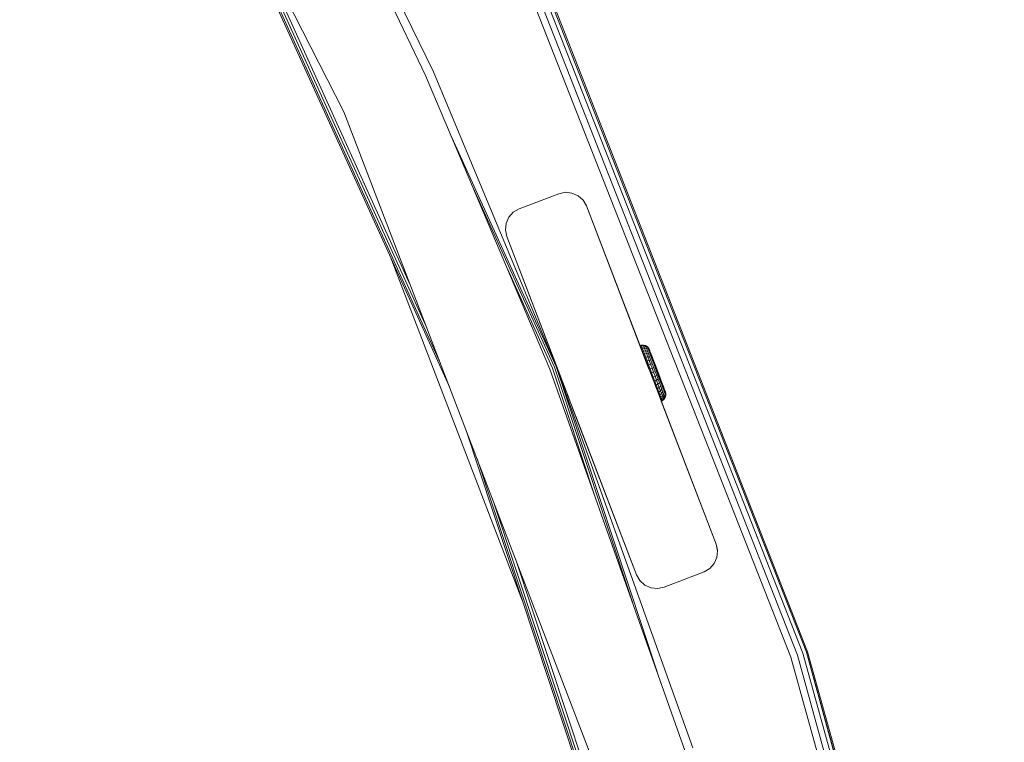
# Model space of a CAD drawing. Units: millimetres. Extents: x 1471 to 578302, y -1972 to 596964.
# Drawn here: x 5995 to 6226, y 5496 to 5665 of the extents above; entities that cross this region are included whole.
import ezdxf

# ---------------------------------------------------------------- set-up
doc = ezdxf.new("R2010")
doc.units = ezdxf.units.MM
doc.layers.add('Контур', color=7, linetype='Continuous', lineweight=15)

msp = doc.modelspace()

# ---------------------------------------------------------------- linework, layer by layer
at = {"layer": 'Контур'}
for p, q in [((5995.39, 5792.863), (6071.398, 5643.688)), ((6090.582, 5652.23), (6048.444, 5740.473)), ((6092.409, 5653.043), (6049.804, 5741.18)), ((6092.409, 5653.043), (6049.804, 5741.18)), ((6096.144, 5579.223), (6030.224, 5724.496)), ((6094.053, 5584.67), (6033.703, 5717.668)), ((6090.848, 5593.018), (6039.035, 5707.204)), ((6086.917, 5603.258), (6045.576, 5694.367)), ((6176.233, 5515.752), (6113.471, 5675.55)), ((6177.781, 5516.269), (6114.956, 5676.225)), ((6179.043, 5516.69), (6116.167, 5676.775)), ((6179.866, 5516.965), (6116.958, 5677.134)), ((6117.995, 5675.576), (6180.153, 5517.061)), ((6092.409, 5653.043), (6121.163, 5583.92)), ((6092.409, 5653.043), (6121.163, 5583.919)), ((6090.582, 5652.23), (6119.736, 5583.361)), ((6071.398, 5643.688), (6131.397, 5487.385)), ((6121.163, 5583.919), (6096.373, 5638.551)), ((6120.839, 5583.793), (6101.669, 5626.04)), ((6123.347, 5624.818), (6121.817, 5624.493)), ((6121.817, 5624.492), (6123.347, 5624.817)), ((6123.347, 5624.817), (6123.347, 5624.818)), ((6124.903, 5624.654), (6123.347, 5624.818)), ((6123.347, 5624.817), (6124.903, 5624.654)), ((6124.903, 5624.654), (6124.903, 5624.654)), ((6126.332, 5624.018), (6124.903, 5624.654)), ((6124.903, 5624.654), (6126.332, 5624.018)), ((6121.817, 5624.493), (6112.481, 5620.909)), ((6112.481, 5620.908), (6121.817, 5624.492)), ((6121.817, 5624.492), (6121.817, 5624.493)), ((6126.332, 5624.018), (6126.332, 5624.018)), ((6127.494, 5622.971), (6126.332, 5624.018)), ((6126.332, 5624.018), (6127.494, 5622.971)), ((6127.494, 5622.971), (6127.494, 5622.971)), ((6128.277, 5621.616), (6127.494, 5622.971)), ((6128.276, 5621.616), (6127.494, 5622.971)), ((6111.126, 5620.127), (6110.079, 5618.964)), ((6110.079, 5618.964), (6111.126, 5620.126)), ((6112.481, 5620.909), (6111.126, 5620.127)), ((6111.126, 5620.126), (6112.481, 5620.908)), ((6111.126, 5620.126), (6111.126, 5620.127)), ((6112.481, 5620.908), (6112.481, 5620.909)), ((6128.277, 5621.616), (6128.276, 5621.616)), ((6128.276, 5621.616), (6142.968, 5583.343)), ((6128.276, 5621.616), (6142.328, 5585.01)), ((6128.276, 5621.616), (6142.88, 5583.573)), ((6158.738, 5542.262), (6128.277, 5621.616)), ((6128.277, 5621.616), (6142.974, 5583.329)), ((6110.079, 5618.964), (6109.443, 5617.535)), ((6109.443, 5617.535), (6110.079, 5618.964)), ((6110.079, 5618.964), (6110.079, 5618.964)), ((6109.443, 5617.535), (6109.28, 5615.979)), ((6109.28, 5615.979), (6109.443, 5617.535)), ((6109.605, 5614.449), (6109.28, 5615.979)), ((6109.28, 5615.979), (6109.28, 5615.979)), ((6109.443, 5617.535), (6109.443, 5617.535)), ((6109.605, 5614.449), (6109.524, 5614.831)), ((6109.605, 5614.449), (6109.605, 5614.449)), ((6109.605, 5614.449), (6140.066, 5535.094)), ((6109.605, 5614.449), (6124.208, 5576.405)), ((6113.328, 5528.882), (6082.256, 5609.829)), ((6120.344, 5583.599), (6109.782, 5606.875)), ((6140.877, 5588.893), (6141.121, 5588.964)), ((6140.877, 5588.892), (6141.121, 5588.964)), ((6140.877, 5588.893), (6140.877, 5588.892)), ((6140.877, 5588.893), (6140.877, 5588.892)), ((6140.877, 5588.892), (6140.932, 5588.747)), ((6140.877, 5588.892), (6140.999, 5588.57)), ((6140.932, 5588.747), (6141.175, 5588.819)), ((6140.932, 5588.747), (6141.041, 5588.458)), ((6141.041, 5588.458), (6141.284, 5588.531)), ((6141.041, 5588.458), (6141.201, 5588.033)), ((6141.041, 5588.458), (6141.392, 5587.525)), ((6141.626, 5588.996), (6141.121, 5588.964)), ((6141.626, 5588.995), (6141.121, 5588.964)), ((6141.121, 5588.964), (6141.121, 5588.964)), ((6141.121, 5588.964), (6141.175, 5588.819)), ((6141.68, 5588.853), (6141.175, 5588.819)), ((6141.175, 5588.819), (6141.284, 5588.531)), ((6141.201, 5588.033), (6141.444, 5588.107)), ((6141.201, 5588.033), (6141.408, 5587.482)), ((6141.284, 5588.531), (6141.786, 5588.571)), ((6141.444, 5588.107), (6141.284, 5588.531)), ((6141.942, 5588.157), (6141.444, 5588.107)), ((6141.444, 5588.107), (6141.651, 5587.557)), ((6141.626, 5588.996), (6141.626, 5588.995)), ((6142.118, 5588.877), (6141.626, 5588.996)), ((6141.626, 5588.995), (6141.68, 5588.853)), ((6142.118, 5588.877), (6141.626, 5588.995)), ((6141.68, 5588.853), (6141.786, 5588.571)), ((6142.17, 5588.74), (6141.68, 5588.853)), ((6141.942, 5588.157), (6141.786, 5588.571)), ((6141.786, 5588.571), (6142.272, 5588.47)), ((6141.942, 5588.157), (6142.145, 5587.619)), ((6142.421, 5588.073), (6141.942, 5588.157)), ((6142.118, 5588.877), (6142.119, 5588.877)), ((6142.554, 5588.619), (6142.118, 5588.877)), ((6142.118, 5588.877), (6142.17, 5588.74)), ((6142.554, 5588.619), (6142.118, 5588.877)), ((6142.17, 5588.74), (6142.272, 5588.47)), ((6142.421, 5588.073), (6142.272, 5588.47)), ((6142.421, 5588.073), (6142.616, 5587.557)), ((6142.554, 5588.619), (6142.554, 5588.618)), ((6142.893, 5588.244), (6142.554, 5588.619)), ((6142.554, 5588.619), (6142.602, 5588.49)), ((6142.893, 5588.244), (6142.554, 5588.619)), ((6142.602, 5588.49), (6142.697, 5588.237)), ((6142.838, 5587.864), (6142.697, 5588.237)), ((6142.838, 5587.864), (6143.021, 5587.379)), ((6142.893, 5588.243), (6142.893, 5588.244)), ((6143.062, 5587.915), (6142.893, 5588.244)), ((6142.937, 5588.125), (6142.893, 5588.244)), ((6143.062, 5587.915), (6142.893, 5588.244)), ((6142.937, 5588.125), (6143.025, 5587.891)), ((6143.155, 5587.547), (6143.025, 5587.891)), ((6143.102, 5587.808), (6143.062, 5587.915)), ((6143.102, 5587.808), (6143.062, 5587.915)), ((6143.195, 5587.562), (6143.102, 5587.808)), ((6143.102, 5587.808), (6143.142, 5587.702)), ((6143.195, 5587.562), (6143.102, 5587.808)), ((6143.102, 5587.808), (6143.142, 5587.702)), ((6143.142, 5587.702), (6143.19, 5587.577)), ((6143.142, 5587.702), (6143.19, 5587.576)), ((6141.408, 5587.482), (6141.651, 5587.557)), ((6141.408, 5587.482), (6141.659, 5586.816)), ((6141.408, 5587.482), (6142.533, 5584.499)), ((6142.145, 5587.619), (6141.651, 5587.557)), ((6141.651, 5587.557), (6141.901, 5586.893)), ((6141.659, 5586.816), (6141.901, 5586.893)), ((6141.659, 5586.816), (6141.948, 5586.05)), ((6142.39, 5586.969), (6141.901, 5586.893)), ((6141.901, 5586.893), (6142.189, 5586.13)), ((6141.919, 5586.126), (6142.57, 5584.399)), ((6141.948, 5586.05), (6142.189, 5586.13)), ((6141.948, 5586.05), (6142.268, 5585.203)), ((6141.948, 5586.05), (6142.508, 5584.565)), ((6142.145, 5587.619), (6142.39, 5586.969)), ((6142.616, 5587.557), (6142.145, 5587.619)), ((6142.672, 5586.222), (6142.189, 5586.13)), ((6142.189, 5586.13), (6142.507, 5585.284)), ((6142.39, 5586.969), (6142.672, 5586.222)), ((6142.85, 5586.935), (6142.39, 5586.969)), ((6142.983, 5585.394), (6142.507, 5585.284)), ((6142.616, 5587.557), (6142.85, 5586.935)), ((6142.672, 5586.222), (6142.983, 5585.394)), ((6143.12, 5586.219), (6142.672, 5586.222)), ((6142.85, 5586.935), (6143.12, 5586.219)), ((6143.419, 5585.426), (6142.983, 5585.394)), ((6142.983, 5585.394), (6143.319, 5584.505)), ((6143.021, 5587.379), (6143.241, 5586.794)), ((6143.12, 5586.219), (6143.419, 5585.426)), ((6143.155, 5587.547), (6143.324, 5587.099)), ((6143.338, 5587.183), (6143.195, 5587.562)), ((6143.195, 5587.562), (6144.373, 5584.438)), ((6143.338, 5587.183), (6143.195, 5587.562)), ((6143.195, 5587.562), (6144.373, 5584.437)), ((6143.241, 5586.794), (6143.494, 5586.122)), ((6143.324, 5587.099), (6143.527, 5586.559)), ((6143.326, 5587.215), (6144.461, 5584.203)), ((6143.326, 5587.215), (6144.461, 5584.203)), ((6143.526, 5586.683), (6143.338, 5587.183)), ((6143.526, 5586.683), (6143.338, 5587.183)), ((6143.419, 5585.426), (6143.74, 5584.574)), ((6143.494, 5586.122), (6143.775, 5585.377)), ((6143.755, 5586.076), (6143.526, 5586.683)), ((6143.755, 5586.076), (6143.526, 5586.683)), ((6143.527, 5586.559), (6143.761, 5585.938)), ((6143.923, 5585.632), (6143.755, 5586.076)), ((6143.755, 5586.076), (6144.425, 5584.299)), ((6144.018, 5585.379), (6143.755, 5586.076)), ((6143.755, 5586.076), (6144.425, 5584.299)), ((6143.761, 5585.938), (6144.021, 5585.25)), ((6143.775, 5585.377), (6144.077, 5584.576)), ((6144.307, 5584.612), (6144.018, 5585.379)), ((6151.369, 5493.875), (6119.736, 5583.361)), ((6130.436, 5553.091), (6120.344, 5583.599)), ((6139.158, 5528.419), (6120.839, 5583.793)), ((6121.163, 5583.92), (6121.161, 5583.922)), ((6121.164, 5583.917), (6121.163, 5583.92)), ((6153.271, 5494.493), (6121.163, 5583.92)), ((6144.852, 5512.311), (6121.163, 5583.919)), ((6153.271, 5494.493), (6121.163, 5583.919)), ((6142.268, 5585.203), (6142.507, 5585.284)), ((6142.268, 5585.203), (6142.611, 5584.291)), ((6142.281, 5585.133), (6142.328, 5585.01)), ((6142.295, 5585.13), (6142.829, 5583.713)), ((6142.328, 5585.01), (6142.493, 5584.58)), ((6142.507, 5585.284), (6142.85, 5584.375)), ((6142.608, 5584.282), (6142.88, 5583.573)), ((6142.611, 5584.291), (6142.85, 5584.375)), ((6142.611, 5584.291), (6142.971, 5583.337)), ((6142.611, 5584.291), (6142.973, 5583.329)), ((6142.698, 5584.061), (6142.843, 5583.676)), ((6142.813, 5583.754), (6142.91, 5583.496)), ((6142.843, 5583.676), (6142.829, 5583.713)), ((6142.836, 5583.694), (6142.972, 5583.334)), ((6142.839, 5583.687), (6142.972, 5583.334)), ((6142.91, 5583.496), (6142.843, 5583.676)), ((6143.319, 5584.505), (6142.85, 5584.375)), ((6142.85, 5584.375), (6143.209, 5583.423)), ((6142.85, 5583.656), (6142.973, 5583.331)), ((6142.88, 5583.573), (6142.97, 5583.338)), ((6142.973, 5583.331), (6142.91, 5583.496)), ((6142.971, 5583.337), (6143.209, 5583.423)), ((6142.976, 5583.321), (6142.971, 5583.337)), ((6143.67, 5583.573), (6143.209, 5583.423)), ((6143.576, 5582.45), (6143.209, 5583.423)), ((6143.74, 5584.574), (6143.319, 5584.505)), ((6143.319, 5584.505), (6143.67, 5583.573)), ((6144.076, 5583.681), (6143.67, 5583.573)), ((6144.029, 5582.621), (6143.67, 5583.573)), ((6143.74, 5584.574), (6144.076, 5583.681)), ((6144.021, 5585.25), (6144.299, 5584.511)), ((6144.421, 5582.768), (6144.076, 5583.681)), ((6144.077, 5584.576), (6144.393, 5583.737)), ((6144.307, 5584.612), (6144.136, 5585.066)), ((6144.299, 5584.511), (6144.591, 5583.737)), ((6144.613, 5583.798), (6144.307, 5584.612)), ((6144.307, 5584.612), (6144.763, 5583.401)), ((6144.613, 5583.798), (6144.307, 5584.612)), ((6144.307, 5584.612), (6144.763, 5583.401)), ((6144.716, 5582.88), (6144.393, 5583.737)), ((6144.461, 5584.203), (6144.441, 5584.257)), ((6144.461, 5584.203), (6144.441, 5584.257)), ((6144.458, 5584.21), (6144.549, 5583.97)), ((6144.458, 5584.21), (6144.549, 5583.969)), ((6144.461, 5584.203), (6144.461, 5584.203)), ((6144.526, 5584.03), (6144.461, 5584.203)), ((6144.461, 5584.203), (6144.461, 5584.203)), ((6144.526, 5584.03), (6144.461, 5584.203)), ((6144.889, 5582.945), (6144.591, 5583.737)), ((6144.929, 5582.96), (6144.613, 5583.798)), ((6144.929, 5582.96), (6144.613, 5583.798)), ((6144.929, 5582.96), (6144.763, 5583.401)), ((6144.929, 5582.96), (6144.763, 5583.401)), ((6143.344, 5582.363), (6143.576, 5582.45)), ((6143.576, 5582.45), (6144.029, 5582.621)), ((6143.943, 5581.476), (6143.576, 5582.45)), ((6143.718, 5581.389), (6143.943, 5581.476)), ((6144.388, 5581.668), (6143.943, 5581.476)), ((6143.943, 5581.476), (6144.301, 5580.524)), ((6144.029, 5582.621), (6144.421, 5582.768)), ((6144.388, 5581.668), (6144.029, 5582.621)), ((6144.765, 5581.855), (6144.388, 5581.668)), ((6144.388, 5581.668), (6144.739, 5580.736)), ((6144.765, 5581.855), (6144.421, 5582.768)), ((6145.039, 5582.022), (6144.716, 5582.88)), ((6145.101, 5580.963), (6144.739, 5580.736)), ((6144.765, 5581.855), (6145.101, 5580.963)), ((6145.188, 5582.153), (6144.889, 5582.945)), ((6144.929, 5582.96), (6145.234, 5582.152)), ((6144.929, 5582.96), (6145.095, 5582.52)), ((6144.929, 5582.96), (6145.245, 5582.122)), ((6144.929, 5582.96), (6145.095, 5582.519)), ((6145.039, 5582.022), (6145.356, 5581.183)), ((6145.095, 5582.52), (6145.243, 5582.127)), ((6145.552, 5581.308), (6145.095, 5582.52)), ((6145.095, 5582.519), (6145.243, 5582.127)), ((6145.552, 5581.308), (6145.095, 5582.519)), ((6145.101, 5580.963), (6145.422, 5580.11)), ((6145.188, 5582.153), (6145.48, 5581.379)), ((6145.243, 5582.127), (6145.357, 5581.824)), ((6145.449, 5581.581), (6145.243, 5582.127)), ((6145.243, 5582.127), (6145.357, 5581.824)), ((6145.449, 5581.58), (6145.243, 5582.127)), ((6145.552, 5581.308), (6145.245, 5582.122)), ((6145.552, 5581.308), (6145.267, 5582.065)), ((6145.356, 5581.183), (6145.657, 5580.383)), ((6145.506, 5581.431), (6145.357, 5581.824)), ((6145.506, 5581.431), (6145.357, 5581.824)), ((6145.48, 5581.379), (6145.758, 5580.64)), ((6145.841, 5580.542), (6145.552, 5581.308)), ((6145.841, 5580.541), (6145.552, 5581.308)), ((6145.657, 5581.029), (6145.586, 5581.218)), ((6145.657, 5581.029), (6145.586, 5581.217)), ((6146.104, 5579.845), (6145.598, 5581.186)), ((6146.104, 5579.844), (6145.598, 5581.186)), ((6144.084, 5580.437), (6144.301, 5580.524)), ((6144.739, 5580.736), (6144.301, 5580.524)), ((6144.301, 5580.524), (6144.644, 5579.616)), ((6144.433, 5579.528), (6144.644, 5579.616)), ((6145.074, 5579.847), (6144.644, 5579.616)), ((6144.644, 5579.616), (6144.962, 5578.77)), ((6144.739, 5580.736), (6145.074, 5579.847)), ((6144.757, 5578.683), (6144.962, 5578.77)), ((6145.386, 5579.019), (6144.962, 5578.77)), ((6144.962, 5578.77), (6145.25, 5578.007)), ((6145.422, 5580.11), (6145.074, 5579.847)), ((6145.074, 5579.847), (6145.386, 5579.019)), ((6145.721, 5579.318), (6145.386, 5579.019)), ((6145.386, 5579.019), (6145.667, 5578.272)), ((6145.422, 5580.11), (6145.721, 5579.318)), ((6145.657, 5580.383), (6145.938, 5579.638)), ((6145.991, 5578.602), (6145.667, 5578.272)), ((6145.721, 5579.318), (6145.991, 5578.602)), ((6145.758, 5580.64), (6146.018, 5579.952)), ((6146.104, 5579.845), (6145.841, 5580.542)), ((6146.104, 5579.844), (6145.841, 5580.541)), ((6145.938, 5579.638), (6146.191, 5578.965)), ((6145.991, 5578.602), (6146.225, 5577.979)), ((6146.018, 5579.952), (6146.252, 5579.331)), ((6146.285, 5579.363), (6146.104, 5579.845)), ((6146.332, 5579.237), (6146.104, 5579.844)), ((6146.521, 5578.737), (6146.132, 5579.768)), ((6146.598, 5578.532), (6146.132, 5579.768)), ((6146.521, 5578.737), (6146.132, 5579.768)), ((6146.598, 5578.532), (6146.132, 5579.768)), ((6146.191, 5578.965), (6146.412, 5578.38)), ((6146.252, 5579.331), (6146.455, 5578.791)), ((6146.521, 5578.737), (6146.332, 5579.237)), ((6146.521, 5578.737), (6146.386, 5579.094)), ((6146.455, 5578.791), (6146.624, 5578.343)), ((6146.664, 5578.358), (6146.521, 5578.737)), ((6146.664, 5578.358), (6146.521, 5578.737)), ((6146.598, 5578.532), (6146.716, 5578.218)), ((6146.598, 5578.532), (6146.716, 5578.218)), ((6124.411, 5575.877), (6124.208, 5576.405)), ((6145.05, 5577.919), (6145.25, 5578.007)), ((6145.667, 5578.272), (6145.25, 5578.007)), ((6145.25, 5578.007), (6145.5, 5577.343)), ((6145.305, 5577.255), (6145.5, 5577.343)), ((6158.738, 5542.262), (6145.425, 5576.944)), ((6145.912, 5577.623), (6145.5, 5577.343)), ((6145.5, 5577.343), (6145.708, 5576.793)), ((6145.516, 5576.706), (6145.708, 5576.793)), ((6145.667, 5578.272), (6145.912, 5577.623)), ((6145.678, 5576.282), (6145.867, 5576.369)), ((6146.115, 5577.084), (6145.708, 5576.793)), ((6145.708, 5576.793), (6145.867, 5576.369)), ((6146.271, 5576.67), (6145.867, 5576.369)), ((6145.867, 5576.369), (6145.976, 5576.081)), ((6146.225, 5577.979), (6145.912, 5577.623)), ((6145.912, 5577.623), (6146.115, 5577.084)), ((6145.976, 5576.081), (6146.378, 5576.388)), ((6146.431, 5576.246), (6146.031, 5575.936)), ((6146.42, 5577.463), (6146.115, 5577.084)), ((6146.115, 5577.084), (6146.271, 5576.67)), ((6146.225, 5577.979), (6146.42, 5577.463)), ((6146.57, 5577.066), (6146.271, 5576.67)), ((6146.271, 5576.67), (6146.378, 5576.388)), ((6146.378, 5576.388), (6146.671, 5576.796)), ((6146.431, 5576.246), (6146.378, 5576.388)), ((6146.412, 5578.38), (6146.594, 5577.896)), ((6146.42, 5577.463), (6146.57, 5577.066)), ((6146.723, 5576.66), (6146.431, 5576.246)), ((6146.57, 5577.066), (6146.671, 5576.796)), ((6146.594, 5577.896), (6146.735, 5577.523)), ((6146.624, 5578.343), (6146.753, 5577.999)), ((6146.756, 5578.112), (6146.664, 5578.358)), ((6146.756, 5578.112), (6146.664, 5578.358)), ((6146.723, 5576.66), (6146.671, 5576.796)), ((6146.716, 5578.218), (6146.783, 5578.041)), ((6146.716, 5578.218), (6146.783, 5578.041)), ((6146.879, 5577.141), (6146.723, 5576.66)), ((6146.735, 5577.523), (6146.831, 5577.269)), ((6146.842, 5577.765), (6146.753, 5577.999)), ((6146.797, 5578.005), (6146.756, 5578.112)), ((6146.797, 5578.005), (6146.756, 5578.112)), ((6146.783, 5578.041), (6146.797, 5578.005)), ((6146.783, 5578.041), (6146.797, 5578.005)), ((6146.797, 5578.005), (6146.886, 5577.647)), ((6146.797, 5578.005), (6146.886, 5577.646)), ((6146.879, 5577.141), (6146.831, 5577.269)), ((6146.842, 5577.765), (6146.886, 5577.646)), ((6146.886, 5577.646), (6146.879, 5577.141)), ((6146.886, 5577.647), (6146.886, 5577.646)), ((6146.886, 5577.647), (6146.886, 5577.647)), ((6125.053, 5574.204), (6124.922, 5574.547)), ((6140.066, 5535.094), (6125.053, 5574.204)), ((6145.789, 5575.995), (6145.976, 5576.081)), ((6145.845, 5575.849), (6146.031, 5575.936)), ((6158.738, 5542.262), (6145.845, 5575.849)), ((6146.031, 5575.936), (6145.976, 5576.081)), ((6126.014, 5571.701), (6125.856, 5572.114)), ((6140.066, 5535.094), (6126.014, 5571.701)), ((6149.897, 5418.342), (6099.987, 5569.212)), ((6148.34, 5424.152), (6102.63, 5562.327)), ((6145.955, 5433.054), (6106.68, 5551.776)), ((6158.738, 5542.262), (6158.738, 5542.262)), ((6158.738, 5542.262), (6158.997, 5541.042)), ((6158.738, 5542.262), (6159.063, 5540.732)), ((6159.063, 5540.732), (6158.899, 5539.176)), ((6143.029, 5443.973), (6111.648, 5538.834)), ((6158.263, 5537.747), (6157.216, 5536.584)), ((6158.899, 5539.176), (6158.263, 5537.747)), ((6140.066, 5535.094), (6140.848, 5533.74)), ((6146.526, 5532.218), (6155.862, 5535.802)), ((6157.216, 5536.584), (6155.862, 5535.802)), ((6142.011, 5532.693), (6140.848, 5533.74)), ((6143.44, 5532.057), (6142.011, 5532.693)), ((6144.996, 5531.893), (6143.44, 5532.057)), ((6146.526, 5532.218), (6144.996, 5531.893)), ((6224.138, 5348.465), (6177.781, 5516.269)), ((6225.437, 5348.751), (6179.043, 5516.69)), ((6180.153, 5517.061), (6179.866, 5516.965)), ((6226.285, 5348.938), (6179.866, 5516.965)), ((6225.694, 5352.997), (6179.866, 5516.965)), ((6180.153, 5517.061), (6225.694, 5352.997)), ((6222.544, 5348.114), (6176.233, 5515.752))]:
    msp.add_line(p, q, dxfattribs=at)

doc.saveas('drawing.dxf')
